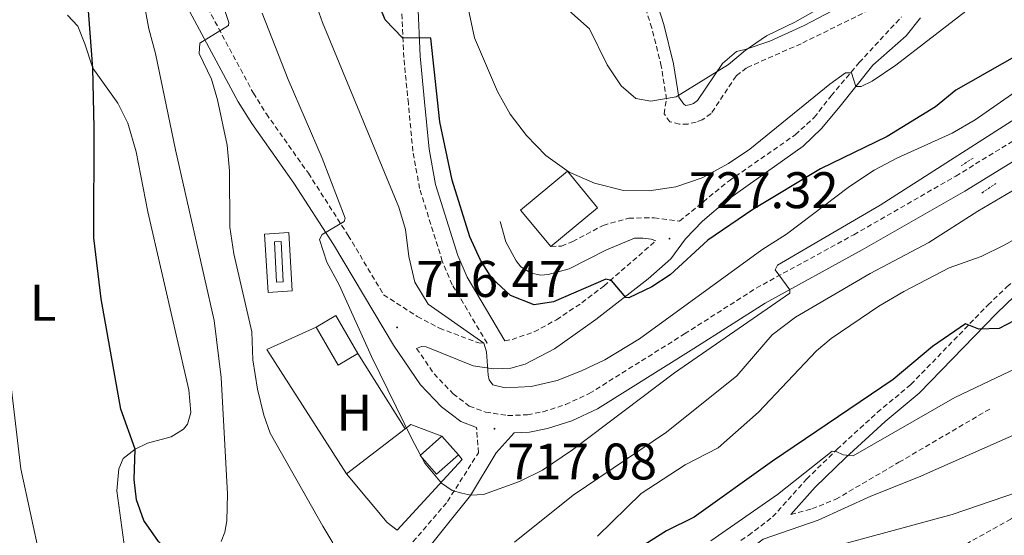
# Model space of a CAD drawing. Units: metres. Extents: x 654005 to 658526, y 4743642 to 4746712.
# Drawn here: x 655269 to 655461, y 4744319 to 4744419 of the extents above; entities that cross this region are included whole.
import ezdxf
from ezdxf.enums import TextEntityAlignment as Align

# ---------------------------------------------------------------- set-up
doc = ezdxf.new("R2010")
doc.units = ezdxf.units.M
doc.header["$MEASUREMENT"] = 0
doc.linetypes.add('TRAZOS', pattern=[0.75, 0.5, -0.25])
doc.linetypes.add('TRAZOSX2', pattern=[1.5, 1, -0.5])
for name, color, linetype, lineweight in [('Carátula', 7, 'Continuous', 5), ('Level 11', 142, 'Continuous', 13), ('Level 15', 1, 'Continuous', 0), ('Level 20', 19, 'Continuous', 0), ('Level 21', 19, 'Continuous', 0), ('Level 36', 19, 'Continuous', 40), ('Level 37', 92, 'Continuous', 0), ('Level 4', 36, 'Continuous', 30), ('Level 41', 39, 'Continuous', 0), ('Level 5', 36, 'Continuous', 0), ('Level 52', 1, 'Continuous', 13), ('Level 7', 1, 'Continuous', 0)]:
    doc.layers.add(name, color=color, linetype=linetype, lineweight=lineweight)
doc.styles.add('Arial', font='ARIAL.TTF', dxfattribs={"height": 0.2})

# ---------------------------------------------------------------- blocks, each defined once
blk = doc.blocks.new('5PATER')
at = {"layer": 'Carátula', "linetype": 'Continuous', "lineweight": 5}
h = blk.add_hatch(color=250, dxfattribs=at)
edge = h.paths.add_edge_path()
edge.add_ellipse((0, 0), major_axis=(-1.33, -1.34), ratio=0.999422, start_angle=0, end_angle=360)

msp = doc.modelspace()

# ---------------------------------------------------------------- linework, layer by layer
at = {"layer": 'Level 11', "color": 142, "linetype": 'TRAZOSX2', "lineweight": 13}
msp.add_polyline3d([(655574.8, 4744368.07, 695.24), (655566.9, 4744365.66, 695.24), (655542.3, 4744356.88, 694.42), (655503.54, 4744343.9, 691.95), (655498.93, 4744341.81, 691.85), (655485.2, 4744335.26, 690.61), (655479.88, 4744332.65, 690.41), (655462.32, 4744321.91, 687.27), (655442.95, 4744311.09, 687.02), (655440.86, 4744309.28, 686.87), (655438.77, 4744306.23, 686.66), (655435.95, 4744302.99, 686.58)], dxfattribs=at)
at = {"layer": 'Level 15', "color": 5, "linetype": 'Continuous', "lineweight": 0}
msp.add_polyline3d([(655372.77, 4744374.98, 732.94), (655366.88, 4744382.07, 732.94), (655375.98, 4744389.62, 733.86), (655381.86, 4744382.54, 733.86), (655372.77, 4744374.98, 732.94)], dxfattribs=at)
at = {"layer": 'Level 15', "color": 19, "linetype": 'Continuous', "lineweight": 0}
msp.add_polyline3d([(655319.35, 4744368.06, 713.76), (655318.94, 4744375.86, 713.71), (655320.26, 4744375.93, 713.71), (655320.67, 4744368.13, 713.76), (655319.35, 4744368.06, 713.76)], dxfattribs=at)
at = {"layer": 'Level 15', "linetype": 'Continuous', "lineweight": 13}
for points in [[(655327.06, 4744359.27, 717.22), (655330.91, 4744361.52, 717.22), (655335.22, 4744354.15, 717.48)], [(655335.22, 4744354.15, 717.48), (655331.36, 4744351.9, 717.48), (655327.06, 4744359.27, 717.22)], [(655354.76, 4744334.43, 719.12), (655350.52, 4744330.66, 719.12), (655347.3, 4744334.27, 719.12), (655351.54, 4744338.05, 719.12)], [(655351.54, 4744338.05, 719.12), (655354.76, 4744334.43, 719.12)]]:
    msp.add_polyline3d(points, dxfattribs=at)
at = {"layer": 'Level 20', "color": 19, "linetype": 'Continuous', "lineweight": 0, "ltscale": 0.5}
for points in [[(655317.71, 4744366.04, 712.58), (655317.03, 4744377.39, 712.33), (655321.74, 4744377.68, 712.28), (655322.42, 4744366.33, 712.53), (655317.71, 4744366.04, 712.58)], [(655332.95, 4744330.7, 714.08), (655317.49, 4744354.95, 712.53), (655327.06, 4744359.27, 712.94)], [(655335.22, 4744354.15, 714.59), (655344.37, 4744339.45, 715.75)], [(655344.37, 4744339.45, 715.75), (655345.52, 4744340.33, 715.92), (655351.54, 4744338.05, 715.92)], [(655332.95, 4744330.7, 714.08), (655344.37, 4744339.45, 715.75)], [(655354.76, 4744334.43, 716.13), (655355.53, 4744333.51, 716.13), (655342.83, 4744319.72, 714.28), (655340.87, 4744321.25, 714.33), (655332.95, 4744330.7, 714.08)]]:
    msp.add_polyline3d(points, dxfattribs=at)
at = {"layer": 'Level 21', "color": 19, "linetype": 'TRAZOSX2', "lineweight": 0}
for points in [[(655267.34, 4744521.83, 698.52), (655271.25, 4744511.15, 700.01), (655281.17, 4744481.15, 703.2), (655284.97, 4744469.56, 703.92), (655288.7, 4744459.15, 705.1), (655294.75, 4744444.3, 706.88), (655303.12, 4744426.74, 708.81), (655314.85, 4744404.85, 711.62), (655317.38, 4744400.82, 712.08), (655325.56, 4744389.23, 713.21), (655333.31, 4744377.15, 715.47), (655340.2, 4744365.58, 716.2), (655346.75, 4744361.36, 717.28), (655351.08, 4744359.06, 718.21), (655358.75, 4744356.19, 719.8), (655360.35, 4744356.17, 720.25), (655353.58, 4744367.53, 721.58), (655351.63, 4744372.13, 721.84), (655347.22, 4744386.28, 722.61), (655345.9, 4744393.52, 723.07), (655345.02, 4744402.86, 723.54), (655344.14, 4744411.79, 724.67), (655343.66, 4744422.43, 725.61), (655343.7, 4744423.28, 725.68)], [(655434.79, 4744421.03, 733.1), (655421.47, 4744414.47, 734.18), (655410.82, 4744409.78, 734.49), (655408.82, 4744408.18, 734.54), (655403.94, 4744400.85, 734.64), (655402.25, 4744399.66, 734.64), (655401.07, 4744399.19, 734.64), (655399.43, 4744398.82, 734.64), (655397.79, 4744398.81, 734.64), (655395.94, 4744399.26, 734.64), (655394.8, 4744400.8, 734.64), (655395.28, 4744403.67, 735.06), (655394.26, 4744410.09, 735.67), (655392.42, 4744417.53, 736.55), (655389.22, 4744427.63, 738.19)], [(655346.64, 4744355.14, 716.79), (655350.03, 4744350.18, 716.96), (655353.74, 4744346.29, 717.01), (655356.89, 4744343.9, 717.07), (655360.06, 4744342.73, 716.96), (655364.35, 4744342.06, 716.96), (655368.22, 4744342.2, 716.91), (655371.25, 4744342.8, 716.81), (655375.62, 4744344.2, 716.82), (655380.25, 4744346.35, 716.63), (655398.8, 4744357.96, 715.99), (655412.75, 4744366.88, 715.11), (655431.72, 4744377.26, 714.65), (655451.61, 4744388.7, 713.62), (655471.39, 4744400.81, 713.62), (655480.31, 4744405.69, 713.82), (655489.88, 4744410.26, 714.16), (655500.84, 4744413.98, 714.58), (655516.7, 4744417.45, 715.08), (655544.57, 4744421.85, 715.52)], [(655372.77, 4744374.98, 727.71), (655374.82, 4744375.05, 727.61), (655377.02, 4744375.93, 727.35), (655382.96, 4744379.1, 727.56), (655387.94, 4744380.52, 727.56), (655392.87, 4744380.55, 727.56), (655397.79, 4744379.91, 727.61), (655407.46, 4744387.77, 728.12), (655420.35, 4744396.74, 728.79), (655424.03, 4744400.12, 728.98), (655427.36, 4744404.35, 729.25), (655432.8, 4744410.79, 730.28), (655441.01, 4744419.68, 731.92)], [(655409.74, 4744317.75, 693.76), (655411.23, 4744318.71, 693.7), (655415.94, 4744322.31, 693.6), (655422.55, 4744329.69, 694.33), (655428.5, 4744335.49, 695.05), (655436.31, 4744342.66, 696.48), (655442.85, 4744348.1, 697.92), (655457.86, 4744363.6, 700.84), (655461.54, 4744367.12, 701.19), (655465.7, 4744370.64, 701.51), (655473.05, 4744376.25, 702.54), (655479.41, 4744380.69, 703.05), (655483.9, 4744383.28, 703.3), (655492.38, 4744387.39, 704.49), (655503.7, 4744392.35, 704.75), (655516.1, 4744397.69, 705.62), (655525.53, 4744401.35, 706.04), (655537.04, 4744404.84, 706.69), (655563.98, 4744411.77, 709.37), (655572.8, 4744413.25, 709.37)], [(655363.8, 4744356.6, 720.11), (655365.22, 4744356.9, 720.88), (655369.52, 4744358.36, 722.01), (655373.86, 4744360.73, 722.72), (655378.8, 4744364.02, 723.78), (655383.08, 4744367.28, 724.78), (655393.23, 4744376.11, 727.09)], [(655419.48, 4744322.78, 693.81), (655423.58, 4744323.88, 693.61), (655428.21, 4744325.75, 693.44), (655440.52, 4744332.95, 693.46), (655458.6, 4744343.57, 694.17)], [(655309.23, 4744302.04, 702.1), (655315.92, 4744300.33, 704), (655325.44, 4744298.13, 705.69), (655330.26, 4744298.63, 707.03), (655332.78, 4744299.36, 707.49), (655335.38, 4744300.97, 708.26), (655337.63, 4744303.04, 708.93), (655339.57, 4744305.57, 709.29), (655344.95, 4744316.34, 712.16), (655352.65, 4744325.32, 714.63), (655358.65, 4744334.81, 716.94), (655358.32, 4744339.75, 716.98)]]:
    msp.add_polyline3d(points, dxfattribs=at)
at = {"layer": 'Level 21', "color": 19, "linetype": 'Continuous', "lineweight": 0}
for points in [[(655268.05, 4744510.03, 700.01), (655277.94, 4744480.09, 703.2), (655281.77, 4744468.46, 703.92), (655285.53, 4744457.94, 705.1), (655291.65, 4744442.93, 706.88), (655300.1, 4744425.21, 708.81), (655311.91, 4744403.15, 711.62), (655314.56, 4744398.93, 712.08), (655322.75, 4744387.34, 713.21), (655330.42, 4744375.37, 715.47), (655342.1, 4744355.76, 716.71), (655347.39, 4744348.04, 716.96), (655351.48, 4744343.75, 717.01), (655355.24, 4744340.89, 717.07), (655358.32, 4744339.75, 716.98)], [(655434.46, 4744424.57, 732.98), (655422.07, 4744418.02, 734.15), (655415.36, 4744414.95, 734.46), (655410.62, 4744413.37, 734.74), (655408.88, 4744412.96, 734.76), (655406.17, 4744410.63, 735.92), (655401.34, 4744403.39, 736.03), (655400.54, 4744402.81, 736.07), (655400.01, 4744402.61, 736.03), (655399.02, 4744402.41, 735.96), (655398.68, 4744402.67, 735.22), (655397.66, 4744404.06, 735), (655396.62, 4744410.57, 735.64), (655394.74, 4744418.18, 736.55), (655391.5, 4744428.43, 738.22)], [(655340.51, 4744300.54, 708.22), (655340.97, 4744301.25, 708.36), (655342.95, 4744305.12, 709.29), (655345.13, 4744310.37, 711.14), (655347.37, 4744314.34, 712.01), (655357.15, 4744326.47, 715.25), (655362.14, 4744334.78, 716.84), (655365.65, 4744338.71, 716.95), (655368.61, 4744338.82, 716.91), (655372.1, 4744339.51, 716.81), (655376.86, 4744341.04, 716.82), (655381.87, 4744343.36, 716.63), (655400.62, 4744355.1, 715.99), (655414.48, 4744363.97, 715.11), (655433.38, 4744374.31, 714.65), (655453.34, 4744385.78, 713.62), (655473.1, 4744397.87, 713.62), (655481.86, 4744402.67, 713.82), (655491.16, 4744407.11, 714.16), (655501.76, 4744410.7, 714.58), (655517.32, 4744414.11, 715.08), (655545.14, 4744418.51, 715.52), (655567.52, 4744422.7, 715.78)], [(655346.85, 4744422.43, 725.61), (655347.32, 4744412.02, 724.67), (655348.19, 4744403.17, 723.54), (655349.06, 4744393.95, 723.07), (655350.33, 4744387.05, 722.61), (655354.63, 4744373.23, 721.84), (655356.44, 4744368.98, 721.58), (655363.8, 4744356.6, 720.11)], [(655346.64, 4744355.14, 716.79), (655347.56, 4744355.51, 717), (655348.48, 4744355.46, 717.51), (655357.65, 4744351.72, 719.62), (655361.61, 4744351.18, 720.18), (655365, 4744351.3, 720.54), (655367.77, 4744352.09, 721.1), (655373.45, 4744355.05, 722.13), (655381.49, 4744360.79, 723.74), (655391.71, 4744368.67, 725.98), (655396.1, 4744372.61, 726.86), (655398.95, 4744376.47, 727.32), (655402.27, 4744379.89, 727.78), (655407.18, 4744384.08, 727.89), (655421.86, 4744394.54, 728.55), (655425.47, 4744397.99, 728.73), (655429.1, 4744402.29, 729.17), (655435.42, 4744410.3, 730.92), (655441.91, 4744415.99, 731.69), (655444.72, 4744419.5, 731.94)], [(655419.48, 4744322.78, 693.81), (655424.23, 4744328.08, 694.33), (655430.1, 4744333.8, 695.05), (655437.84, 4744340.91, 696.48), (655444.43, 4744346.4, 697.92), (655459.49, 4744361.95, 700.84), (655463.1, 4744365.39, 701.19), (655467.16, 4744368.83, 701.51), (655474.42, 4744374.37, 702.54), (655480.66, 4744378.73, 703.05), (655484.99, 4744381.23, 703.3), (655493.36, 4744385.28, 704.49), (655504.63, 4744390.23, 704.75), (655516.98, 4744395.54, 705.62), (655526.29, 4744399.15, 706.04), (655537.67, 4744402.61, 706.69), (655564.46, 4744409.5, 709.37), (655573.08, 4744410.94, 709.37)], [(655362.91, 4744379.85, 727.76), (655364.01, 4744375.9, 727.7), (655366.04, 4744372.16, 727.7), (655366.92, 4744371.04, 727.65), (655368.93, 4744369.76, 727.65), (655370.78, 4744369.42, 727.65), (655372.27, 4744369.53, 727.65), (655376.32, 4744370.63, 727.65), (655383.61, 4744374.31, 727.6), (655389.02, 4744376.57, 727.19), (655390.67, 4744376.58, 726.93), (655392.26, 4744376.43, 726.93), (655393.23, 4744376.11, 727.09)], [(655397.59, 4744302.29, 692.46), (655398.97, 4744304.45, 692.62), (655403.82, 4744309.98, 693.5), (655408.32, 4744314.07, 693.86), (655412.56, 4744316.82, 693.7), (655414.08, 4744317.97, 693.67), (655424.79, 4744321.69, 693.52), (655435.04, 4744326.37, 693.21), (655444.33, 4744330.05, 693.19), (655463.42, 4744338.47, 693.77)]]:
    msp.add_polyline3d(points, dxfattribs=at)
at = {"layer": 'Level 21', "color": 1, "linetype": 'TRAZOS', "lineweight": 0}
for points in [[(655452.64, 4744390.7, 712.95), (655454.95, 4744392.21, 712.95)], [(655456.63, 4744385.39, 712.38), (655459.39, 4744387.25, 712.23)]]:
    msp.add_polyline3d(points, dxfattribs=at)
at = {"layer": 'Level 36', "color": 92, "linetype": 'Continuous', "lineweight": 0}
msp.add_polyline3d([(655278.69, 4744420.01, 698.4), (655280.66, 4744417.86, 698.76), (655282.02, 4744414.43, 699.53), (655283.59, 4744409.71, 699.58), (655288.46, 4744402.91, 700.35), (655290.43, 4744399.02, 701.02), (655292.06, 4744393.43, 701.69), (655294.34, 4744381.73, 702.1), (655302.26, 4744347.05, 702.92), (655302.65, 4744342.63, 702.87), (655302.04, 4744340.37, 702.77), (655301.23, 4744339.39, 702.72), (655298.87, 4744337.94, 702.05), (655294.26, 4744336.68, 701.18), (655291.85, 4744335.48, 700.35), (655289.5, 4744333.67, 699.27), (655288.64, 4744331.71, 698.96), (655288.25, 4744327.39, 698.91), (655289.81, 4744316, 698.3)], dxfattribs=at)
at = {"layer": 'Level 4', "color": 36, "linetype": 'Continuous', "lineweight": 30}
for points in [[(655307.02, 4744269.41, 700), (655306.44, 4744272.33, 700), (655306.56, 4744277.27, 700), (655306.14, 4744287.59, 700), (655305.66, 4744289.33, 700), (655303.91, 4744290.71, 700), (655303.7, 4744291.22, 700), (655303, 4744301.44, 700), (655301.56, 4744310.83, 700), (655299.95, 4744313.65, 700), (655296.38, 4744317.51, 700), (655293.53, 4744321.62, 700), (655292.12, 4744325.62, 700), (655291.68, 4744329.62, 700), (655291.85, 4744335.48, 700), (655289.03, 4744343.32, 700), (655285.25, 4744364.82, 700), (655283.79, 4744376.66, 700), (655283.86, 4744398.1, 700), (655283.59, 4744409.71, 700), (655282.07, 4744430.42, 700)], [(655475.79, 4744419.16, 725), (655451.58, 4744405.45, 725), (655447.64, 4744402.19, 725), (655438.23, 4744396.43, 725), (655425.27, 4744390.08, 725), (655412.07, 4744382.19, 725), (655403.32, 4744376.24, 725), (655395.96, 4744369.45, 725), (655392.42, 4744367.11, 725), (655387.92, 4744364.99, 725), (655387.36, 4744365.03, 725), (655384.58, 4744368.35, 725), (655383.45, 4744368.6, 725), (655373.3, 4744364.23, 725), (655369.51, 4744363.59, 725), (655364.91, 4744365.41, 725), (655361.26, 4744368.83, 725), (655359.08, 4744372.35, 725), (655357, 4744376.87, 725), (655353.54, 4744387.89, 725), (655351.16, 4744399.28, 725), (655349.41, 4744415.55, 725), (655343.86, 4744415.62, 725), (655340.53, 4744419.11, 725), (655338.41, 4744424.31, 725)], [(655471.96, 4744365.21, 700), (655460.03, 4744359, 700), (655456.08, 4744358.88, 700), (655453.45, 4744359.94, 700), (655447.08, 4744355.49, 700), (655439.42, 4744349.08, 700), (655415.94, 4744333.16, 700), (655400.65, 4744322.28, 700), (655395.27, 4744319.63, 700), (655383.66, 4744312.26, 700)]]:
    msp.add_polyline3d(points, dxfattribs=at)
at = {"layer": 'Level 5', "color": 36, "linetype": 'Continuous', "lineweight": 0}
for points in [[(655305.74, 4744431.74, 710), (655310.05, 4744418.63, 710), (655310, 4744418.01, 710), (655304.42, 4744414.58, 710), (655304.33, 4744412.58, 710), (655306.68, 4744407.56, 710), (655307.88, 4744403.51, 710), (655309.74, 4744394.69, 710), (655310.18, 4744389.71, 710), (655310.25, 4744378.77, 710), (655311.05, 4744373.58, 710), (655314.56, 4744358.38, 710), (655314.78, 4744352.93, 710), (655315.68, 4744347.2, 710), (655316.89, 4744342.13, 710), (655318.15, 4744338.64, 710), (655328.36, 4744320.5, 710), (655330.35, 4744317.29, 710)], [(655292.07, 4744430.33, 705), (655294.52, 4744417.4, 705), (655295.83, 4744412.57, 705), (655299.7, 4744393.8, 705), (655307.2, 4744360.56, 705), (655308.6, 4744349.47, 705), (655309.82, 4744326.82, 705), (655309.7, 4744321.58, 705), (655309.3, 4744319.37, 705), (655308.59, 4744317.52, 705)], [(655375.65, 4744421.43, 735), (655380.31, 4744417.39, 735), (655383.74, 4744410.37, 735), (655386.48, 4744406.27, 735), (655389.33, 4744403.78, 735), (655392.21, 4744403.28, 735), (655397.13, 4744404.11, 735), (655407.37, 4744410.41, 735), (655410.59, 4744413.16, 735), (655414.71, 4744415.99, 735), (655420.27, 4744418.66, 735), (655437.65, 4744428.55, 735)], [(655457.49, 4744423.94, 730), (655439.9, 4744410.27, 730), (655435.3, 4744407.16, 730), (655433.14, 4744406.12, 730), (655432.12, 4744406.11, 730), (655431.26, 4744408.78, 730), (655430.13, 4744408.77, 730), (655427.08, 4744406.61, 730), (655411.5, 4744393.91, 730), (655407.34, 4744391.16, 730), (655402.21, 4744388.36, 730), (655397.1, 4744386.58, 730), (655391.92, 4744385.81, 730), (655386.92, 4744385.9, 730), (655381.26, 4744387.3, 730), (655376.32, 4744389.43, 730), (655371.78, 4744392.69, 730), (655368.03, 4744396.62, 730), (655364.81, 4744400.77, 730), (655362.38, 4744405.14, 730), (655357.87, 4744415.61, 730), (655355.33, 4744427.83, 730)], [(655326.38, 4744424.09, 720), (655328.31, 4744418.6, 720), (655343.19, 4744382.66, 720), (655344.44, 4744378.27, 720), (655345.14, 4744373.04, 720), (655346.3, 4744368.01, 720), (655348.91, 4744363.74, 720), (655359.74, 4744356.18, 720), (655360.21, 4744354.44, 720), (655360.55, 4744349.92, 720), (655360.76, 4744349, 720), (655361.44, 4744348.03, 720), (655363.9, 4744347.43, 720), (655368.9, 4744347.73, 720), (655374.01, 4744348.91, 720), (655378.75, 4744350.74, 720), (655383.26, 4744352.88, 720), (655390.01, 4744356.98, 720), (655413.82, 4744374.34, 720), (655418.64, 4744377.4, 720), (655430.89, 4744386.68, 720), (655435.72, 4744389.84, 720), (655440.12, 4744392.21, 720), (655450.88, 4744397.07, 720), (655455.38, 4744399.62, 720), (655464.59, 4744406.1, 720)], [(655396.8, 4744350.35, 715), (655419.26, 4744365.92, 715), (655419.31, 4744366.54, 715), (655416.41, 4744370.42, 715), (655416.87, 4744371.35, 715), (655436.89, 4744383.05, 715), (655467.33, 4744402.49, 715), (655481.46, 4744410, 715), (655489.18, 4744413.11, 715), (655499.88, 4744415.83, 715), (655513.71, 4744418.05, 715), (655514.54, 4744417.29, 715), (655515.48, 4744413.65, 715), (655515.95, 4744413.09, 715), (655518.32, 4744412.84, 715), (655529.77, 4744413.73, 715), (655550.46, 4744416.62, 715), (655574.16, 4744420.94, 715)], [(655316.59, 4744420.41, 715), (655321.6, 4744407.5, 715), (655328.24, 4744392.2, 715), (655332.72, 4744380.48, 715), (655332.52, 4744379.86, 715), (655328.24, 4744377.29, 715), (655327.72, 4744376.34, 715), (655329.18, 4744371.93, 715), (655331.53, 4744367.52, 715), (655337.86, 4744353.55, 715), (655345.83, 4744337.25, 715), (655348.25, 4744332.78, 715), (655351.48, 4744328.91, 715), (655353.56, 4744327.47, 715), (655355.42, 4744326.92, 715), (655357.17, 4744326.57, 715), (655359.63, 4744326.69, 715), (655366.66, 4744329.24, 715), (655371.14, 4744331.43, 715), (655377, 4744335.39, 715), (655396.8, 4744350.35, 715)], [(655434.95, 4744369.72, 710), (655446.37, 4744375.73, 710), (655455.88, 4744381.85, 710), (655465.81, 4744387.72, 710), (655470.28, 4744389.96, 710), (655480.08, 4744394.46, 710), (655492.87, 4744398.93, 710), (655507.98, 4744405.5, 710), (655512.73, 4744407.06, 710), (655524.05, 4744409.19, 710), (655543.2, 4744409.83, 710), (655548.16, 4744410.41, 710), (655559.26, 4744412.34, 710), (655564.13, 4744413.71, 710), (655569.08, 4744414.44, 710)], [(655381.85, 4744318.58, 705), (655390.32, 4744326.86, 705), (655398.93, 4744332.44, 705), (655405.32, 4744335.79, 705), (655413.2, 4744342.69, 705), (655424.46, 4744354.66, 705), (655427.32, 4744357.09, 705), (655436.64, 4744363.37, 705), (655441.45, 4744366.22, 705), (655450.32, 4744370.83, 705), (655456.51, 4744373.04, 705), (655461, 4744375.23, 705), (655474.11, 4744382.55, 705)], [(655365.7, 4744317.38, 710), (655377.12, 4744326.56, 710), (655395.28, 4744338.79, 710), (655408.98, 4744349.77, 710), (655415.82, 4744357.79, 710), (655420.36, 4744361.24, 710), (655434.95, 4744369.72, 710)], [(655265.75, 4744364.22, 695), (655269.61, 4744331.67, 695), (655275.25, 4744305.61, 695)], [(655403.88, 4744317.65, 695), (655416.87, 4744326.66, 695), (655427.53, 4744335.09, 695), (655428.3, 4744335.04, 695), (655429.64, 4744334.43, 695), (655431.6, 4744334.24, 695), (655451.41, 4744345.56, 695), (655476.93, 4744357.73, 695)], [(655417.37, 4744313.71, 690), (655450.86, 4744322.81, 690), (655476.54, 4744331.57, 690)]]:
    msp.add_polyline3d(points, dxfattribs=at)
at = {"layer": 'Level 52', "color": 5, "linetype": 'Continuous', "lineweight": 0}
msp.add_polyline3d([(655372.77, 4744374.98, 732.94), (655366.88, 4744382.07, 732.94), (655375.98, 4744389.62, 733.86), (655381.86, 4744382.54, 733.86), (655372.77, 4744374.98, 732.94)], close=True, dxfattribs=at)
at = {"layer": 'Level 52', "color": 19, "linetype": 'Continuous', "lineweight": 0}
msp.add_polyline3d([(655319.35, 4744368.06, 713.76), (655318.94, 4744375.86, 713.71), (655320.26, 4744375.93, 713.71), (655320.67, 4744368.13, 713.76), (655319.35, 4744368.06, 713.76)], close=True, dxfattribs=at)
at = {"layer": 'Level 52', "color": 1, "linetype": 'Continuous', "lineweight": 13}
for points in [[(655335.22, 4744354.15, 717.48), (655331.36, 4744351.9, 717.48), (655327.06, 4744359.27, 717.22), (655330.91, 4744361.52, 717.22), (655335.22, 4744354.15, 717.48)], [(655351.54, 4744338.05, 719.12), (655354.76, 4744334.43, 719.12), (655350.52, 4744330.66, 719.12), (655347.3, 4744334.27, 719.12), (655351.54, 4744338.05, 719.12)]]:
    msp.add_polyline3d(points, close=True, dxfattribs=at)

# ---------------------------------------------------------------- block references
at = {"layer": 'Level 7', "color": 19, "linetype": 'Continuous', "lineweight": 0, "xscale": 0.09999983015004542, "yscale": 0.09999983015004542}
for p in [(655395.87, 4744376.51, 727.32), (655342.83, 4744359.22, 716.47), (655361.8, 4744339.5, 717.09)]:
    msp.add_blockref('5PATER', p, dxfattribs=at)

# ---------------------------------------------------------------- texts
at = {"layer": 'Level 37', "color": 92, "linetype": 'Continuous', "lineweight": 0, "style": 'Arial'}
for s, p in [('L', (655273.92, 4744364.02, 696.73)), ('H', (655334.5, 4744342.61, 713.22))]:
    msp.add_text(s, height=7, dxfattribs=at).set_placement(p, align=Align.MIDDLE_CENTER)
at = {"layer": 'Level 41', "color": 19, "linetype": 'Continuous', "lineweight": 0, "style": 'Arial'}
for s, p in [('727.32', (655399.62, 4744380.26, 727.32)), ('716.47', (655346.58, 4744362.97, 716.47)), ('717.08', (655364.27, 4744327.42, 717.09))]:
    msp.add_text(s, height=7, dxfattribs=at).set_placement(p, align=Align.BOTTOM_LEFT)

doc.saveas('drawing.dxf')
